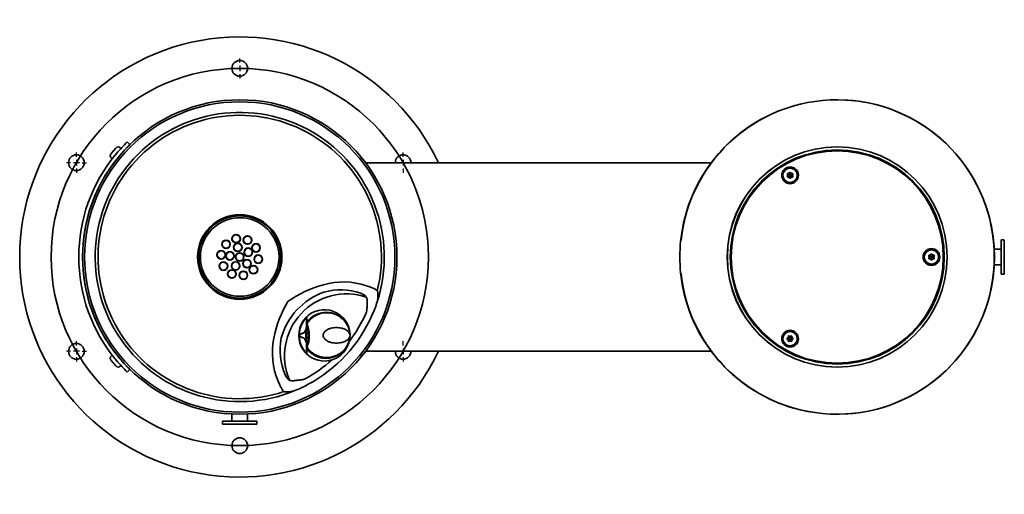
# Model space of a CAD drawing. Units: inches. Extents: x -16.4 to 14.9, y -7.5 to 7.5.
import ezdxf
from ezdxf.lldxf.tags import DXFTag

# ---------------------------------------------------------------- set-up
doc = ezdxf.new("R2010")
doc.units = ezdxf.units.IN
doc.header["$MEASUREMENT"] = 0
for name, color, linetype in [('1000003660.C', 7, 'Continuous'), ('1000003662.D', 7, 'Continuous'), ('1000003663.C', 7, 'Continuous'), ('1000003664.C', 7, 'Continuous'), ('1000003668.C', 7, 'Continuous'), ('1000003811.A', 7, 'Continuous'), ('28208C.A', 7, 'Continuous'), ('45403C.A', 7, 'Continuous'), ('45464C', 7, 'Continuous'), ('45866C.A', 7, 'Continuous'), ('75535C.L', 7, 'Continuous'), ('75724C.C', 7, 'Continuous'), ('Default', 7, 'Continuous')]:
    doc.layers.add(name, color=color, linetype=linetype)
tags = doc.linetypes.add('CENTER2', pattern=[1.125, 0.75, -0.125, 0.125, -0.125]).pattern_tags.tags
tags[10:11] = [DXFTag(74, 4), DXFTag(75, 0), DXFTag(340, '0'), DXFTag(46, 0.0), DXFTag(50, 0.0), DXFTag(44, 0.0), DXFTag(45, 0.0)]
tags[8:9] = [DXFTag(74, 4), DXFTag(75, 0), DXFTag(340, '0'), DXFTag(46, 0.0), DXFTag(50, 0.0), DXFTag(44, 0.0), DXFTag(45, 0.0)]
tags[6:7] = [DXFTag(74, 4), DXFTag(75, 0), DXFTag(340, '0'), DXFTag(46, 0.0), DXFTag(50, 0.0), DXFTag(44, 0.0), DXFTag(45, 0.0)]
tags[4:5] = [DXFTag(74, 4), DXFTag(75, 0), DXFTag(340, '0'), DXFTag(46, 0.0), DXFTag(50, 0.0), DXFTag(44, 0.0), DXFTag(45, 0.0)]

# ---------------------------------------------------------------- blocks, each defined once
blk = doc.blocks.new('SEANNOT_GROUP')
at = {"layer": 'Default', "color": 7, "linetype": 'CENTER2', "lineweight": 25}
for p, q in [((-9.439, 6.188), (-9.439, 6.319)), ((-9.626, 6), (-9.758, 6)), ((-9.345, 6), (-9.532, 6)), ((-9.439, 6.094), (-9.439, 5.906)), ((-9.251, 6), (-9.12, 6)), ((-9.439, 5.812), (-9.439, 5.681))]:
    blk.add_line(p, q, dxfattribs=at)
blk = doc.blocks.new('SEANNOT_GROUP1')
at = {"layer": 'Default', "color": 7, "linetype": 'CENTER2', "lineweight": 25}
for p, q in [((-4.243, 3.188), (-4.243, 3.319)), ((-4.43, 3), (-4.561, 3)), ((-4.149, 3), (-4.336, 3)), ((-4.243, 3.094), (-4.243, 2.906)), ((-4.055, 3), (-3.924, 3)), ((-4.243, 2.812), (-4.243, 2.681))]:
    blk.add_line(p, q, dxfattribs=at)
blk = doc.blocks.new('SEANNOT_GROUP2')
at = {"layer": 'Default', "color": 7, "linetype": 'CENTER2', "lineweight": 25}
for p, q in [((-14.635, 3.188), (-14.635, 3.319)), ((-14.822, 3), (-14.954, 3)), ((-14.541, 3), (-14.729, 3)), ((-14.635, 3.094), (-14.635, 2.906)), ((-14.447, 3), (-14.316, 3)), ((-14.635, 2.812), (-14.635, 2.681))]:
    blk.add_line(p, q, dxfattribs=at)
blk = doc.blocks.new('SEANNOT_GROUP3')
at = {"layer": 'Default', "color": 7, "linetype": 'CENTER2', "lineweight": 25}
for p, q in [((-14.635, -2.812), (-14.635, -2.681)), ((-14.822, -3), (-14.954, -3)), ((-14.541, -3), (-14.729, -3)), ((-14.635, -2.906), (-14.635, -3.094)), ((-14.447, -3), (-14.316, -3)), ((-14.635, -3.188), (-14.635, -3.319))]:
    blk.add_line(p, q, dxfattribs=at)
blk = doc.blocks.new('SEANNOT_GROUP4')
at = {"layer": 'Default', "color": 7, "linetype": 'CENTER2', "lineweight": 25}
for p, q in [((-4.243, -2.812), (-4.243, -2.681)), ((-4.43, -3), (-4.561, -3)), ((-4.149, -3), (-4.336, -3)), ((-4.243, -2.906), (-4.243, -3.094)), ((-4.055, -3), (-3.924, -3)), ((-4.243, -3.188), (-4.243, -3.319))]:
    blk.add_line(p, q, dxfattribs=at)
blk = doc.blocks.new('SE1')
at = {"layer": '45866C.A', "color": 7, "lineweight": 35}
for start, end in [(46.2487, 144.2105), (40.7703, 41.6001)]:
    blk.add_arc((-6.691, -2.522), 0.761, start, end, dxfattribs=at)
at = {"layer": '45866C.A', "color": 7, "linetype": 'Continuous', "lineweight": 35}
blk.add_arc((-6.691, -2.522), 0.761, 2.4245, 40.7703, dxfattribs=at)
blk = doc.blocks.new('SE2')
at = {"layer": '45866C.A', "color": 7, "linetype": 'Continuous', "lineweight": 35}
blk.add_open_spline([(-7.316, -3.076), (-7.317, -3.075), (-7.319, -3.073), (-7.323, -3.07), (-7.325, -3.067), (-7.335, -3.058), (-7.342, -3.05), (-7.349, -3.042)], degree=3, knots=[0.5691695, 0.5691695, 0.5691695, 0.5691695, 0.625, 0.625, 0.75, 0.75, 1, 1, 1, 1], dxfattribs=at)
at = {"layer": '45866C.A', "color": 7, "lineweight": 35}
blk.add_open_spline([(-7.301, -3.087), (-7.3, -3.088), (-7.301, -3.088), (-7.304, -3.086), (-7.305, -3.085), (-7.308, -3.083), (-7.31, -3.081), (-7.314, -3.078), (-7.315, -3.077), (-7.316, -3.076)], degree=3, knots=[0, 0, 0, 0, 0.25, 0.25, 0.375, 0.375, 0.5, 0.5, 0.5691695, 0.5691695, 0.5691695, 0.5691695], dxfattribs=at)
blk = doc.blocks.new('SE3')
at = {"layer": '45866C.A', "color": 7, "lineweight": 35}
blk.add_open_spline([(-7.311, -2.925), (-7.311, -2.918), (-7.311, -2.911), (-7.311, -2.903)], degree=3, dxfattribs=at)
at = {"layer": '45866C.A', "color": 7, "linetype": 'Continuous', "lineweight": 35}
blk.add_open_spline([(-7.309, -3.045), (-7.309, -3.038), (-7.309, -3.029), (-7.309, -3.004), (-7.31, -2.988), (-7.31, -2.956), (-7.31, -2.941), (-7.311, -2.925)], degree=3, knots=[0.30514, 0.30514, 0.30514, 0.30514, 0.5, 0.5, 0.75, 0.75, 0.9239798, 0.9239798, 0.9239798, 0.9239798], dxfattribs=at)
at = {"layer": '45866C.A', "color": 7, "lineweight": 35}
blk.add_open_spline([(-7.309, -3.065), (-7.309, -3.064), (-7.309, -3.063), (-7.309, -3.059), (-7.309, -3.055), (-7.309, -3.049), (-7.309, -3.047), (-7.309, -3.045)], degree=3, knots=[0.060995, 0.060995, 0.060995, 0.060995, 0.125, 0.125, 0.25, 0.25, 0.30514, 0.30514, 0.30514, 0.30514], dxfattribs=at)
at = {"layer": '45866C.A', "color": 7, "linetype": 'Continuous', "lineweight": 35}
blk.add_open_spline([(-7.309, -3.068), (-7.309, -3.067), (-7.309, -3.066), (-7.309, -3.065)], degree=3, dxfattribs=at)
blk = doc.blocks.new('SE4')
at = {"layer": '45866C.A', "color": 7, "linetype": 'Continuous', "lineweight": 35}
blk.add_open_spline([(-7.314, -2.065), (-7.314, -2.049), (-7.314, -2.034), (-7.313, -2.002), (-7.313, -1.985), (-7.313, -1.961), (-7.313, -1.952), (-7.313, -1.945)], degree=3, knots=[0.076161, 0.076161, 0.076161, 0.076161, 0.25, 0.25, 0.5, 0.5, 0.6948715, 0.6948715, 0.6948715, 0.6948715], dxfattribs=at)
at = {"layer": '45866C.A', "color": 7, "lineweight": 35}
blk.add_open_spline([(-7.313, -2.087), (-7.314, -2.079), (-7.314, -2.072), (-7.314, -2.065)], degree=3, dxfattribs=at)
at = {"layer": '45866C.A', "color": 7, "linetype": 'Continuous', "lineweight": 35}
blk.add_open_spline([(-7.313, -1.924), (-7.313, -1.923), (-7.313, -1.922), (-7.313, -1.921)], degree=3, dxfattribs=at)
at = {"layer": '45866C.A', "color": 7, "lineweight": 35}
blk.add_open_spline([(-7.313, -1.945), (-7.313, -1.942), (-7.313, -1.94), (-7.313, -1.935), (-7.313, -1.931), (-7.313, -1.927), (-7.313, -1.926), (-7.313, -1.924)], degree=3, knots=[0.6948715, 0.6948715, 0.6948715, 0.6948715, 0.75, 0.75, 0.875, 0.875, 0.938974, 0.938974, 0.938974, 0.938974], dxfattribs=at)
blk = doc.blocks.new('SE5')
at = {"layer": '45866C.A', "color": 7, "linetype": 'Continuous', "lineweight": 35}
blk.add_ellipse((-7.286, -2.897), major_axis=(0.0249, 0.0022), ratio=0.884361, start_param=3.045119, end_param=3.140738, dxfattribs=at)
at = {"layer": '45866C.A', "color": 7, "lineweight": 35}
blk.add_ellipse((-7.286, -2.897), major_axis=(0.0249, 0.0022), ratio=0.884361, start_param=3.140738, end_param=3.17741, dxfattribs=at)
blk = doc.blocks.new('SE6')
at = {"layer": '45866C.A', "color": 7, "lineweight": 35}
blk.add_ellipse((-7.29, -2.124), major_axis=(0.0219, 0.012), ratio=0.913237, start_param=2.000043, end_param=3.141593, dxfattribs=at)
at = {"layer": '45866C.A', "color": 7, "linetype": 'Continuous', "lineweight": 35}
blk.add_ellipse((-7.29, -2.124), major_axis=(0.0219, 0.012), ratio=0.913237, start_param=3.141593, end_param=3.188431, dxfattribs=at)
blk = doc.blocks.new('SE7')
at = {"layer": '45866C.A', "color": 7, "linetype": 'Continuous', "lineweight": 35}
for p, q in [((-7.313, -1.926), (-7.313, -1.99)), ((-7.313, -2.134), (-7.313, -2.158))]:
    blk.add_line(p, q, dxfattribs=at)
blk = doc.blocks.new('SE8')
at = {"layer": '45866C.A', "color": 7, "linetype": 'Continuous', "lineweight": 35}
for p, q in [((-7.314, -2.066), (-7.314, -2.089)), ((-7.314, -2.09), (-7.314, -2.102))]:
    blk.add_line(p, q, dxfattribs=at)
blk = doc.blocks.new('SE')
at = {"layer": '45866C.A', "color": 7, "linetype": 'Continuous', "lineweight": 35}
for p, q in [((-7.315, -2.124), (-7.314, -2.093)), ((-7.313, -2.087), (-7.313, -2.087)), ((-7.313, -2.189), (-7.313, -2.197)), ((-5.93, -2.491), (-5.93, -2.49)), ((-5.93, -2.49), (-5.93, -2.49)), ((-7.31, -2.794), (-7.31, -2.801)), ((-7.311, -2.897), (-7.312, -2.866)), ((-7.311, -2.903), (-7.311, -2.898)), ((-7.31, -2.831), (-7.31, -2.856))]:
    blk.add_line(p, q, dxfattribs=at)
at = {"layer": '45866C.A', "color": 7, "lineweight": 35}
for p, q in [((-7.308, -2.078), (-7.309, -2.111)), ((-7.308, -2.072), (-7.308, -2.077)), ((-7.308, -2.077), (-7.308, -2.078)), ((-7.538, -2.501), (-7.538, -2.491)), ((-7.537, -2.491), (-7.537, -2.501)), ((-7.226, -2.489), (-7.226, -2.5)), ((-7.306, -2.879), (-7.305, -2.911)), ((-7.305, -2.911), (-7.305, -2.913)), ((-7.305, -2.913), (-7.305, -2.918))]:
    blk.add_line(p, q, dxfattribs=at)
at = {"layer": '45866C.A', "color": 7, "linetype": 'Continuous', "lineweight": 35}
for centre, radius, start, end in [((-6.746, -2.493), 0.816, 0.2079, 138.0654), ((-6.673, -2.522), 0.749, 41.2011, 147.4118), ((-6.746, -2.493), 0.816, 145.8837, 214.5321), ((-6.746, -2.493), 0.816, 138.0654, 145.8837), ((-7.29, -2.124), 0.025, 180.2079, 208.7157), ((-7.354, -2.087), 0.0407, 355.576, 359.5378), ((-7.331, -2.089), 0.0172, 353.5808, 357.3363), ((-7.288, -1.921), 0.0248, 133.2497, 180.2708), ((-4.359, -2.148), 2.954, 179.6908, 180.7629), ((-8.081, -2.482), 0.844, 359.4914, 24.1298), ((-7.071, -2.494), 0.269, 179.1681, 181.2477), ((-8.092, -2.511), 0.855, 336.3437, 0.7264), ((-6.575, -2.492), 0.662, 179.6638, 180.89), ((-6.746, -2.493), 0.816, 224.5545, 350.8854), ((-5.159, -2.827), 2.151, 179.3459, 180.7861), ((-6.746, -2.493), 0.816, 214.5321, 222.3504), ((-7.287, -2.866), 0.025, 151.7001, 180.2079), ((-7.337, -2.901), 0.0267, 2.947, 6.1994), ((-7.284, -3.068), 0.0248, 180.145, 227.1661)]:
    blk.add_arc(centre, radius, start, end, dxfattribs=at)
at = {"layer": '45866C.A', "color": 7, "lineweight": 35}
for centre, radius, start, end in [((-6.757, -2.493), 0.791, 145.8837, 214.5321), ((-6.736, -2.448), 0.785, 141.9356, 149.4478), ((-8.103, -2.483), 0.877, 359.6077, 25.1386), ((-6.709, -2.203), 0.584, 177.4957, 180.2409), ((-8.123, -2.508), 0.898, 335.5772, 0.5187), ((-6.691, -2.463), 0.761, 216.2145, 357.9821), ((-6.769, -2.786), 0.522, 179.7166, 182.415), ((-6.735, -2.537), 0.785, 210.9682, 218.48)]:
    blk.add_arc(centre, radius, start, end, dxfattribs=at)
for centre, major_axis, ratio, start_param, end_param in [((-7.29, -2.124), (-0.025, -0.0003), 0.823957, 5.570614, 6.271008), ((-7.289, -2.091), (0.0249, -0.0016), 0.894255, 2.517334, 3.142518), ((-7.287, -2.866), (-0.025, 0.0002), 0.823957, 0.012177, 0.712571), ((-7.286, -2.898), (0.0249, 0.0018), 0.894255, 3.138552, 3.765852), ((-7.287, -2.866), (0.022, -0.0119), 0.913237, 3.136556, 3.257843)]:
    blk.add_ellipse(centre, major_axis=major_axis, ratio=ratio, start_param=start_param, end_param=end_param, dxfattribs=at)
at = {"layer": '45866C.A', "color": 7, "linetype": 'Continuous', "lineweight": 35}
blk.add_ellipse((-7.289, -2.093), major_axis=(0.0249, -0.002), ratio=0.884361, start_param=3.143749, end_param=3.238066, dxfattribs=at)
at = {"layer": '45866C.A', "color": 7, "lineweight": 35}
for points, knots in [([(-7.353, -1.948), (-7.346, -1.94), (-7.339, -1.932), (-7.327, -1.92), (-7.321, -1.915), (-7.314, -1.909), (-7.313, -1.907), (-7.309, -1.904), (-7.308, -1.903), (-7.305, -1.901), (-7.304, -1.901), (-7.305, -1.903)], [0, 0, 0, 0, 0.25, 0.25, 0.5, 0.5, 0.625, 0.625, 0.75, 0.75, 1, 1, 1, 1]), ([(-7.315, -1.921), (-7.316, -1.922), (-7.317, -1.923), (-7.319, -1.925), (-7.321, -1.927), (-7.325, -1.931), (-7.327, -1.933), (-7.331, -1.938), (-7.334, -1.941), (-7.342, -1.95), (-7.347, -1.957), (-7.353, -1.964)], [0.2800402, 0.2800402, 0.2800402, 0.2800402, 0.375, 0.375, 0.5, 0.5, 0.625, 0.625, 0.75, 0.75, 1, 1, 1, 1]), ([(-7.305, -1.903), (-7.306, -1.905), (-7.306, -1.908), (-7.305, -1.913), (-7.305, -1.917), (-7.305, -1.929), (-7.305, -1.941), (-7.306, -1.968), (-7.307, -1.985), (-7.307, -2.024), (-7.308, -2.046), (-7.308, -2.072)], [0, 0, 0, 0, 0.125, 0.125, 0.25, 0.25, 0.5, 0.5, 0.75, 0.75, 1, 1, 1, 1]), ([(-7.537, -2.491), (-7.538, -2.487), (-7.537, -2.484), (-7.534, -2.477), (-7.532, -2.474), (-7.526, -2.467), (-7.521, -2.462), (-7.51, -2.455), (-7.505, -2.451), (-7.493, -2.445), (-7.488, -2.443), (-7.47, -2.435), (-7.458, -2.43), (-7.434, -2.421), (-7.422, -2.418), (-7.41, -2.414)], [0, 0, 0, 0, 0.0625, 0.0625, 0.125, 0.125, 0.25, 0.25, 0.375, 0.375, 0.5, 0.5, 0.75, 0.75, 1, 1, 1, 1]), ([(-7.409, -2.576), (-7.422, -2.573), (-7.434, -2.569), (-7.458, -2.561), (-7.47, -2.556), (-7.487, -2.548), (-7.493, -2.546), (-7.505, -2.539), (-7.51, -2.536), (-7.521, -2.529), (-7.526, -2.524), (-7.532, -2.517), (-7.534, -2.514), (-7.537, -2.508), (-7.538, -2.504), (-7.537, -2.501)], [0, 0, 0, 0, 0.25, 0.25, 0.5, 0.5, 0.625, 0.625, 0.75, 0.75, 0.875, 0.875, 0.9375, 0.9375, 1, 1, 1, 1]), ([(-7.409, -2.419), (-7.421, -2.422), (-7.433, -2.426), (-7.457, -2.434), (-7.468, -2.438), (-7.492, -2.448), (-7.503, -2.453), (-7.519, -2.464), (-7.524, -2.468), (-7.531, -2.475), (-7.533, -2.478), (-7.536, -2.484), (-7.537, -2.487), (-7.537, -2.491)], [0, 0, 0, 0, 0.25, 0.25, 0.5, 0.5, 0.75, 0.75, 0.875, 0.875, 0.9375, 0.9375, 1, 1, 1, 1]), ([(-7.537, -2.501), (-7.537, -2.504), (-7.536, -2.507), (-7.533, -2.513), (-7.531, -2.516), (-7.524, -2.523), (-7.519, -2.527), (-7.503, -2.538), (-7.491, -2.543), (-7.468, -2.553), (-7.456, -2.557), (-7.432, -2.565), (-7.42, -2.568), (-7.408, -2.572)], [0, 0, 0, 0, 0.0625, 0.0625, 0.125, 0.125, 0.25, 0.25, 0.5, 0.5, 0.75, 0.75, 1, 1, 1, 1]), ([(-7.41, -2.414), (-7.404, -2.412), (-7.399, -2.408), (-7.391, -2.4), (-7.387, -2.396), (-7.376, -2.382), (-7.37, -2.372), (-7.358, -2.352), (-7.353, -2.342), (-7.343, -2.321), (-7.339, -2.311), (-7.331, -2.291), (-7.328, -2.281), (-7.322, -2.261), (-7.319, -2.251), (-7.314, -2.225), (-7.312, -2.21), (-7.312, -2.196)], [0, 0, 0, 0, 0.0625, 0.0625, 0.125, 0.125, 0.25, 0.25, 0.375, 0.375, 0.5, 0.5, 0.625, 0.625, 0.75, 0.75, 0.9540674, 0.9540674, 0.9540674, 0.9540674]), ([(-7.293, -2.206), (-7.292, -2.222), (-7.295, -2.239), (-7.303, -2.267), (-7.306, -2.276), (-7.314, -2.295), (-7.318, -2.305), (-7.327, -2.324), (-7.332, -2.334), (-7.344, -2.353), (-7.35, -2.362), (-7.363, -2.381), (-7.371, -2.391), (-7.383, -2.403), (-7.388, -2.407), (-7.397, -2.414), (-7.403, -2.417), (-7.409, -2.419)], [0, 0, 0, 0, 0.25, 0.25, 0.375, 0.375, 0.5, 0.5, 0.625, 0.625, 0.75, 0.75, 0.875, 0.875, 0.9375, 0.9375, 1, 1, 1, 1]), ([(-7.31, -2.795), (-7.31, -2.78), (-7.312, -2.765), (-7.317, -2.739), (-7.32, -2.729), (-7.326, -2.709), (-7.33, -2.699), (-7.342, -2.669), (-7.351, -2.648), (-7.369, -2.618), (-7.375, -2.608), (-7.386, -2.594), (-7.39, -2.59), (-7.399, -2.582), (-7.404, -2.578), (-7.409, -2.576)], [0.0430977, 0.0430977, 0.0430977, 0.0430977, 0.25, 0.25, 0.375, 0.375, 0.5, 0.5, 0.75, 0.75, 0.875, 0.875, 0.9375, 0.9375, 1, 1, 1, 1]), ([(-7.408, -2.572), (-7.402, -2.573), (-7.397, -2.576), (-7.387, -2.583), (-7.383, -2.587), (-7.37, -2.599), (-7.363, -2.609), (-7.349, -2.627), (-7.343, -2.637), (-7.331, -2.656), (-7.326, -2.666), (-7.312, -2.694), (-7.304, -2.713), (-7.296, -2.741), (-7.294, -2.75), (-7.291, -2.767), (-7.291, -2.776), (-7.291, -2.784)], [0, 0, 0, 0, 0.0625, 0.0625, 0.125, 0.125, 0.25, 0.25, 0.375, 0.375, 0.5, 0.5, 0.75, 0.75, 0.875, 0.875, 1, 1, 1, 1]), ([(-7.35, -3.026), (-7.343, -3.033), (-7.338, -3.04), (-7.327, -3.052), (-7.322, -3.057), (-7.317, -3.063), (-7.315, -3.065), (-7.313, -3.067), (-7.312, -3.067), (-7.312, -3.068)], [0, 0, 0, 0, 0.25, 0.25, 0.5, 0.5, 0.625, 0.625, 0.6884431, 0.6884431, 0.6884431, 0.6884431]), ([(-7.305, -2.918), (-7.304, -2.943), (-7.304, -2.966), (-7.303, -3.004), (-7.302, -3.021), (-7.301, -3.049), (-7.301, -3.06), (-7.301, -3.073), (-7.301, -3.076), (-7.301, -3.082), (-7.301, -3.084), (-7.301, -3.087)], [0, 0, 0, 0, 0.25, 0.25, 0.5, 0.5, 0.75, 0.75, 0.875, 0.875, 1, 1, 1, 1])]:
    blk.add_open_spline(points, degree=3, knots=knots, dxfattribs=at)
at = {"layer": '45866C.A', "color": 7, "linetype": 'Continuous', "lineweight": 35}
for points, knots in [([(-7.261, -2.288), (-7.27, -2.297), (-7.279, -2.306), (-7.32, -2.36), (-7.339, -2.422), (-7.34, -2.49)], [0.6913402, 0.6913402, 0.6913402, 0.6913402, 0.75, 0.75, 1, 1, 1, 1]), ([(-7.34, -2.5), (-7.339, -2.567), (-7.318, -2.63), (-7.277, -2.684), (-7.268, -2.693), (-7.259, -2.701)], [0, 0, 0, 0, 0.25, 0.25, 0.3099153, 0.3099153, 0.3099153, 0.3099153]), ([(-7.32, -2.495), (-7.32, -2.521), (-7.312, -2.547), (-7.29, -2.581), (-7.277, -2.59), (-7.26, -2.587), (-7.255, -2.577), (-7.25, -2.545), (-7.249, -2.521), (-7.25, -2.469), (-7.25, -2.444), (-7.256, -2.412), (-7.261, -2.402), (-7.277, -2.4), (-7.29, -2.408), (-7.312, -2.443), (-7.32, -2.469), (-7.32, -2.495)], [0, 0, 0, 0, 0.125, 0.125, 0.25, 0.25, 0.375, 0.375, 0.5, 0.5, 0.625, 0.625, 0.75, 0.75, 0.875, 0.875, 1, 1, 1, 1]), ([(-5.93, -2.49), (-5.93, -2.445), (-5.952, -2.401), (-6.016, -2.342), (-6.043, -2.323), (-6.106, -2.291), (-6.143, -2.277), (-6.226, -2.255), (-6.274, -2.248), (-6.377, -2.243), (-6.433, -2.246), (-6.521, -2.263), (-6.551, -2.27), (-6.611, -2.292), (-6.641, -2.306), (-6.698, -2.341), (-6.725, -2.363), (-6.768, -2.42), (-6.783, -2.455), (-6.783, -2.529), (-6.769, -2.564), (-6.726, -2.621), (-6.698, -2.643), (-6.642, -2.678), (-6.612, -2.692), (-6.552, -2.713), (-6.522, -2.721), (-6.434, -2.737), (-6.378, -2.74), (-6.275, -2.735), (-6.228, -2.727), (-6.143, -2.705), (-6.106, -2.691), (-6.043, -2.658), (-6.016, -2.639), (-5.952, -2.58), (-5.93, -2.535), (-5.93, -2.49)], [0, 0, 0, 0, 0.125, 0.125, 0.1875, 0.1875, 0.25, 0.25, 0.3125, 0.3125, 0.375, 0.375, 0.40625, 0.40625, 0.4375, 0.4375, 0.46875, 0.46875, 0.5, 0.5, 0.53125, 0.53125, 0.5625, 0.5625, 0.59375, 0.59375, 0.625, 0.625, 0.6875, 0.6875, 0.75, 0.75, 0.8125, 0.8125, 0.875, 0.875, 1, 1, 1, 1]), ([(-5.931, -2.51), (-5.932, -2.539), (-5.936, -2.598), (-5.961, -2.698), (-6.001, -2.793), (-6.054, -2.879), (-6.115, -2.955), (-6.192, -3.027), (-6.288, -3.094), (-6.405, -3.151), (-6.52, -3.184), (-6.623, -3.197), (-6.708, -3.199), (-6.798, -3.19), (-6.892, -3.17), (-6.987, -3.135), (-7.081, -3.085), (-7.169, -3.019), (-7.245, -2.943), (-7.281, -2.891), (-7.299, -2.863)], [0.0125131, 0.0125131, 0.0125131, 0.0125131, 0.068898, 0.138227, 0.2093933, 0.2648335, 0.3219306, 0.3816051, 0.4452102, 0.5130222, 0.5868711, 0.626453, 0.6678028, 0.7114258, 0.7572802, 0.8049328, 0.8549113, 0.9061745, 0.9587445, 1, 1, 1, 1])]:
    blk.add_open_spline(points, degree=3, knots=knots, dxfattribs=at)
for name in ['SE1', 'SE6', 'SE4', 'SE8', 'SE7', 'SE2', 'SE5', 'SE3']:
    blk.add_blockref(name, (0, 0))
blk = doc.blocks.new('SE10')
at = {"layer": '28208C.A', "color": 7, "lineweight": 35}
for start, end in [(322.5057, 336.1163), (298.2995, 311.9101)]:
    blk.add_arc((-9.439, 0), 4.396, start, end, dxfattribs=at)
blk = doc.blocks.new('SE9')
at = {"layer": '28208C.A', "color": 7, "lineweight": 35}
for p, q in [((-5.061, -1.074), (-5.058, -1.082)), ((-5.413, -1.275), (-5.415, -1.269)), ((-7.864, -3.914), (-7.857, -3.916)), ((-8.023, -4.284), (-8.031, -4.282))]:
    blk.add_line(p, q, dxfattribs=at)
at = {"layer": '28208C.A', "color": 7, "linetype": 'Continuous', "lineweight": 35}
for radius in [4.935, 1.344, 1.325]:
    blk.add_circle((-9.439, 0), radius, dxfattribs=at)
at = {"layer": '28208C.A', "color": 7, "lineweight": 35}
blk.add_circle((-9.439, 0), 1.306, dxfattribs=at)
at = {"layer": '28208C.A', "color": 7, "linetype": 'Continuous', "lineweight": 35}
for start, end in [(341.9568, 292.459), (336.1163, 341.9568), (298.2995, 336.1163), (292.459, 298.2995)]:
    blk.add_arc((-9.439, 0), 4.599, start, end, dxfattribs=at)
at = {"layer": '28208C.A', "color": 7, "lineweight": 35}
for centre, radius, start, end in [((-9.439, 0), 4.507, 346.2116, 288.2042), ((-5.861, -4.306), 3.541, 105.0206, 125.3244), ((-6.138, -3.056), 2.263, 71.0688, 106.4542), ((-6.042, -3.144), 2.15, 109.5797, 164.8361), ((-6.042, -3.144), 1.972, 71.3842, 203.0316), ((-6.231, -2.936), 1.893, 70.2096, 106.3144), ((-4.87, -3.236), 3.541, 149.0914, 169.3952), ((-6.138, -3.056), 2.263, 167.9609, 203.3477), ((-6.265, -2.972), 1.893, 168.0918, 204.2158)]:
    blk.add_arc(centre, radius, start, end, dxfattribs=at)
for points, knots in [([(-5.404, -0.916), (-5.357, -0.929), (-5.315, -0.944), (-5.258, -0.965), (-5.239, -0.972), (-5.205, -0.987), (-5.189, -0.994), (-5.16, -1.008), (-5.146, -1.015), (-5.122, -1.028), (-5.111, -1.035), (-5.083, -1.053), (-5.069, -1.064), (-5.061, -1.074)], [0, 0, 0, 0, 0.25, 0.25, 0.375, 0.375, 0.5, 0.5, 0.625, 0.625, 0.75, 0.75, 1, 1, 1, 1]), ([(-5.415, -1.269), (-5.419, -1.261), (-5.425, -1.252), (-5.438, -1.238), (-5.443, -1.234), (-5.455, -1.224), (-5.461, -1.219), (-5.483, -1.204), (-5.5, -1.194), (-5.53, -1.179), (-5.541, -1.174), (-5.565, -1.164), (-5.577, -1.159), (-5.59, -1.154)], [0, 0, 0, 0, 0.25, 0.25, 0.375, 0.375, 0.5, 0.5, 0.75, 0.75, 0.875, 0.875, 1, 1, 1, 1]), ([(-5.058, -1.082), (-5.052, -1.095), (-5.048, -1.113), (-5.043, -1.145), (-5.042, -1.157), (-5.041, -1.183), (-5.041, -1.197), (-5.042, -1.241), (-5.044, -1.274), (-5.05, -1.327), (-5.052, -1.346), (-5.058, -1.385), (-5.062, -1.404), (-5.066, -1.425)], [0, 0, 0, 0, 0.25, 0.25, 0.375, 0.375, 0.5, 0.5, 0.75, 0.75, 0.875, 0.875, 1, 1, 1, 1]), ([(-5.419, -1.78), (-5.409, -1.756), (-5.402, -1.731), (-5.396, -1.693), (-5.394, -1.68), (-5.392, -1.655), (-5.392, -1.643), (-5.39, -1.605), (-5.39, -1.581), (-5.39, -1.534), (-5.389, -1.512), (-5.387, -1.49)], [0, 0, 0, 0, 0.25, 0.25, 0.375, 0.375, 0.5, 0.5, 0.75, 0.75, 1, 1, 1, 1]), ([(-5.387, -1.49), (-5.384, -1.464), (-5.383, -1.44), (-5.383, -1.407), (-5.384, -1.396), (-5.385, -1.376), (-5.386, -1.366), (-5.389, -1.339), (-5.393, -1.323), (-5.401, -1.295), (-5.407, -1.284), (-5.413, -1.275)], [0, 0, 0, 0, 0.25, 0.25, 0.375, 0.375, 0.5, 0.5, 0.75, 0.75, 1, 1, 1, 1]), ([(-7.991, -3.749), (-7.98, -3.774), (-7.969, -3.796), (-7.951, -3.825), (-7.945, -3.834), (-7.934, -3.85), (-7.928, -3.858), (-7.917, -3.872), (-7.912, -3.878), (-7.901, -3.889), (-7.896, -3.894), (-7.881, -3.906), (-7.872, -3.911), (-7.864, -3.914)], [0, 0, 0, 0, 0.25, 0.25, 0.375, 0.375, 0.5, 0.5, 0.625, 0.625, 0.75, 0.75, 1, 1, 1, 1]), ([(-8.031, -4.282), (-8.041, -4.275), (-8.053, -4.262), (-8.074, -4.235), (-8.081, -4.225), (-8.096, -4.202), (-8.104, -4.189), (-8.128, -4.147), (-8.145, -4.114), (-8.18, -4.039), (-8.198, -3.998), (-8.215, -3.953)], [0, 0, 0, 0, 0.25, 0.25, 0.375, 0.375, 0.5, 0.5, 0.75, 0.75, 1, 1, 1, 1]), ([(-7.857, -3.916), (-7.848, -3.921), (-7.837, -3.926), (-7.816, -3.93), (-7.808, -3.932), (-7.792, -3.934), (-7.783, -3.935), (-7.755, -3.936), (-7.735, -3.936), (-7.702, -3.933), (-7.69, -3.932), (-7.666, -3.929), (-7.654, -3.927), (-7.641, -3.925)], [0, 0, 0, 0, 0.25, 0.25, 0.375, 0.375, 0.5, 0.5, 0.75, 0.75, 0.875, 0.875, 1, 1, 1, 1]), ([(-7.641, -3.925), (-7.62, -3.921), (-7.597, -3.919), (-7.551, -3.915), (-7.527, -3.913), (-7.477, -3.907), (-7.452, -3.904), (-7.415, -3.894), (-7.403, -3.891), (-7.378, -3.882), (-7.366, -3.877), (-7.355, -3.87)], [0, 0, 0, 0, 0.25, 0.25, 0.5, 0.5, 0.75, 0.75, 0.875, 0.875, 1, 1, 1, 1]), ([(-7.682, -4.25), (-7.702, -4.256), (-7.721, -4.261), (-7.759, -4.27), (-7.777, -4.274), (-7.83, -4.284), (-7.862, -4.289), (-7.907, -4.293), (-7.921, -4.293), (-7.946, -4.294), (-7.958, -4.294), (-7.991, -4.292), (-8.009, -4.289), (-8.023, -4.284)], [0, 0, 0, 0, 0.125, 0.125, 0.25, 0.25, 0.5, 0.5, 0.625, 0.625, 0.75, 0.75, 1, 1, 1, 1])]:
    blk.add_open_spline(points, degree=3, knots=knots, dxfattribs=at)
blk.add_blockref('SE10', (0, 0))
blk = doc.blocks.new('SE11')
at = {"layer": '45464C', "color": 7, "linetype": 'Continuous', "lineweight": 35}
for centre, radius in [((-9.439, 0), 1.25), ((-9.554, 0.582), 0.135), ((-9.554, 0.582), 0.125), ((-9.19, 0.539), 0.135), ((-9.19, 0.539), 0.125), ((-9.874, 0.403), 0.135), ((-9.874, 0.403), 0.125), ((-9.499, 0.307), 0.135), ((-9.499, 0.307), 0.125), ((-8.921, 0.29), 0.135), ((-8.921, 0.29), 0.125), ((-10.028, 0.07), 0.135), ((-10.028, 0.07), 0.125), ((-9.749, 0.037), 0.135), ((-9.749, 0.037), 0.125), ((-9.439, 0), 0.135), ((-9.439, 0), 0.125), ((-9.166, 0.152), 0.135), ((-9.166, 0.152), 0.125), ((-8.849, -0.07), 0.135), ((-8.849, -0.07), 0.125), ((-9.957, -0.29), 0.135), ((-9.957, -0.29), 0.125), ((-9.57, -0.284), 0.135), ((-9.57, -0.284), 0.125), ((-9.209, -0.212), 0.135), ((-9.209, -0.212), 0.125), ((-9.003, -0.403), 0.135), ((-9.003, -0.403), 0.125), ((-9.688, -0.539), 0.135), ((-9.688, -0.539), 0.125), ((-9.323, -0.582), 0.135), ((-9.323, -0.582), 0.125)]:
    blk.add_circle(centre, radius, dxfattribs=at)
blk = doc.blocks.new('SE12')
at = {"layer": '1000003660.C', "color": 7, "linetype": 'Continuous', "lineweight": 35}
for p, q in [((-13.019, 3.66), (-12.935, 3.575)), ((-12.935, -3.575), (-13.019, -3.66))]:
    blk.add_line(p, q, dxfattribs=at)
at = {"layer": '1000003660.C', "color": 7, "lineweight": 35}
for p, q in [((-13.358, 3.291), (-13.359, 3.293)), ((-13.359, -3.293), (-13.357, -3.29))]:
    blk.add_line(p, q, dxfattribs=at)
at = {"layer": '1000003660.C', "color": 7, "linetype": 'Continuous', "lineweight": 35}
for radius, start, end in [(5.12, 134.3696, 139.9738), (5, 134.3696, 140.1083), (5.12, 139.9738, 220.0262), (5, 140.1083, 219.8917), (5.12, 220.0262, 225.6304), (5, 219.8917, 225.6304)]:
    blk.add_arc((-9.439, 0), radius, start, end, dxfattribs=at)
blk = doc.blocks.new('SE14')
at = {"layer": '75535C.L', "color": 7, "linetype": 'Continuous', "lineweight": 35}
for p, q in [((-13.215, 3.458), (-13.226, 3.445)), ((-13.412, 3.229), (-13.5, 3.126))]:
    blk.add_line(p, q, dxfattribs=at)
blk = doc.blocks.new('SE15')
at = {"layer": '75535C.L', "color": 7, "linetype": 'Continuous', "lineweight": 35}
for p, q in [((-13.439, 3.197), (-13.438, 3.196)), ((-13.348, 3.118), (-13.347, 3.118))]:
    blk.add_line(p, q, dxfattribs=at)
blk = doc.blocks.new('SE13')
at = {"layer": '75535C.L', "color": 7, "linetype": 'Continuous', "lineweight": 35}
for p, q in [((-13.379, 3.467), (-13.534, 3.287)), ((-13.215, 3.458), (-13.238, 3.477)), ((-13.523, 3.146), (-13.5, 3.126)), ((-13.187, 3.31), (-13.187, 3.31))]:
    blk.add_line(p, q, dxfattribs=at)
for centre, start, end in [((-13.303, 3.401), 49.293, 139.293), ((-13.458, 3.222), 139.293, 229.293)]:
    blk.add_arc(centre, 0.1, start, end, dxfattribs=at)
for name in ['SE14', 'SE15']:
    blk.add_blockref(name, (0, 0))
blk = doc.blocks.new('SE17')
at = {"layer": '75535C.L', "color": 7, "linetype": 'Continuous', "lineweight": 35}
for p, q in [((-13.5, -3.126), (-13.412, -3.229)), ((-13.226, -3.445), (-13.215, -3.458))]:
    blk.add_line(p, q, dxfattribs=at)
blk = doc.blocks.new('SE18')
at = {"layer": '75535C.L', "color": 7, "linetype": 'Continuous', "lineweight": 35}
for p, q in [((-13.347, -3.118), (-13.348, -3.118)), ((-13.438, -3.196), (-13.439, -3.197))]:
    blk.add_line(p, q, dxfattribs=at)
blk = doc.blocks.new('SE16')
at = {"layer": '75535C.L', "color": 7, "linetype": 'Continuous', "lineweight": 35}
for p, q in [((-13.5, -3.126), (-13.523, -3.146)), ((-13.534, -3.287), (-13.379, -3.467)), ((-13.187, -3.31), (-13.187, -3.31)), ((-13.238, -3.477), (-13.215, -3.458))]:
    blk.add_line(p, q, dxfattribs=at)
for centre, start, end in [((-13.458, -3.222), 130.707, 220.707), ((-13.303, -3.401), 220.707, 310.707)]:
    blk.add_arc(centre, 0.1, start, end, dxfattribs=at)
for name in ['SE17', 'SE18']:
    blk.add_blockref(name, (0, 0))
blk = doc.blocks.new('SE19')
at = {"layer": '75535C.L', "color": 7, "linetype": 'Continuous', "lineweight": 35}
for p, q in [((-13.499, -3.122), (-13.5, -3.123)), ((-13.473, -3.152), (-13.499, -3.122))]:
    blk.add_line(p, q, dxfattribs=at)
blk = doc.blocks.new('SE20')
at = {"layer": '75535C.L', "color": 7, "linetype": 'Continuous', "lineweight": 35}
for p, q in [((-13.435, 3.402), (-13.383, 3.464)), ((-13.523, 3.142), (-13.5, 3.123)), ((-13.5, 3.123), (-13.445, 3.188)), ((-13.349, 3.117), (-13.348, 3.117))]:
    blk.add_line(p, q, dxfattribs=at)
at = {"layer": '75535C.L', "color": 7, "lineweight": 35}
blk.add_line((-13.523, 3.142), (-13.521, 3.144), dxfattribs=at)
at = {"layer": '75535C.L', "color": 7, "linetype": 'Continuous', "lineweight": 35}
for centre, start, end in [((-13.306, 3.4), 123.1306, 139.893), ((-13.459, 3.218), 165.6957, 229.893)]:
    blk.add_arc(centre, 0.1, start, end, dxfattribs=at)
blk = doc.blocks.new('SE21')
at = {"layer": '75535C.L', "color": 7, "linetype": 'Continuous', "lineweight": 35}
for p, q in [((-13.5, -3.123), (-13.523, -3.142)), ((-13.446, -3.187), (-13.5, -3.123)), ((-13.348, -3.117), (-13.349, -3.117)), ((-13.383, -3.464), (-13.433, -3.404))]:
    blk.add_line(p, q, dxfattribs=at)
blk.add_arc((-13.306, -3.4), 0.1, 220.107, 236.2602, dxfattribs=at)
blk = doc.blocks.new('SE22')
at = {"layer": '1000003811.A', "color": 7, "linetype": 'Continuous', "lineweight": 35}
for p, q in [((-5.439, 3), (5.561, 3)), ((5.561, -3), (-5.439, -3))]:
    blk.add_line(p, q, dxfattribs=at)
for centre, radius in [((-9.439, 6), 0.25), ((-9.439, 0), 5), ((-14.635, 3), 0.25), ((-14.635, -3), 0.25), ((-9.439, -6), 0.25)]:
    blk.add_circle(centre, radius, dxfattribs=at)
for centre, radius, start, end in [((-9.439, 0), 7, 25.3769, 334.6231), ((-4.243, 3), 0.25, 0, 180), ((-4.243, -3), 0.25, 180, 0)]:
    blk.add_arc(centre, radius, start, end, dxfattribs=at)
blk = doc.blocks.new('SE24')
at = {"layer": '1000003663.C', "color": 7, "linetype": 'Continuous', "lineweight": 35}
for start, end in [(103.3415, 174.2608), (185.7392, 261.9572), (268.3658, 270.8359)]:
    blk.add_arc((9.561, 0), 5, start, end, dxfattribs=at)
blk = doc.blocks.new('SE23')
at = {"layer": '1000003663.C', "color": 7, "linetype": 'Continuous', "lineweight": 35}
blk.add_arc((9.561, 0), 5, 174.2608, 185.7392, dxfattribs=at)
blk.add_blockref('SE24', (0, 0))
blk = doc.blocks.new('SE25')
at = {"layer": '1000003668.C', "color": 7, "linetype": 'Continuous', "lineweight": 35}
for p, q in [((5.889, 3.394), (5.875, 3.385)), ((5.875, 3.385), (5.877, 3.381))]:
    blk.add_line(p, q, dxfattribs=at)
blk = doc.blocks.new('SE26')
at = {"layer": '1000003668.C', "color": 7, "linetype": 'Continuous', "lineweight": 35}
for p, q in [((5.204, -2.452), (5.204, -2.452)), ((5.204, -2.452), (5.266, -2.561)), ((5.266, -2.561), (5.267, -2.56))]:
    blk.add_line(p, q, dxfattribs=at)
blk = doc.blocks.new('SE27')
at = {"layer": '1000003664.C', "color": 7, "linetype": 'Continuous', "lineweight": 35}
for p, q in [((9.572, 5), (9.567, 5)), ((9.567, -5), (9.572, -5))]:
    blk.add_line(p, q, dxfattribs=at)
for centre, major_axis, start_param, end_param in [((9.567, 0), (0, -5), -1.464597, 4.606189), ((9.572, 0), (0, -5), 0, 3.141593), ((9.572, 0), (0, -3.5), 3.141593, 6.283185)]:
    blk.add_ellipse(centre, major_axis=major_axis, ratio=0.999391, start_param=start_param, end_param=end_param, dxfattribs=at)
blk.add_ellipse((9.567, 0), major_axis=(0, -3.5), ratio=0.999391, dxfattribs=at)
blk = doc.blocks.new('SE28')
at = {"layer": '1000003662.D', "color": 7, "linetype": 'Continuous', "lineweight": 35}
for p, q in [((9.571, 3.406), (9.568, 3.406)), ((9.568, -3.406), (9.571, -3.406))]:
    blk.add_line(p, q, dxfattribs=at)
for centre, major_axis in [((9.568, 0), (0, 3.406)), ((9.567, 0), (0, 3.376)), ((8.068, 2.598), (0, 0.266)), ((12.566, 0), (0, 0.266)), ((8.068, -2.598), (0, 0.266))]:
    blk.add_ellipse(centre, major_axis=major_axis, ratio=0.999391, dxfattribs=at)
blk.add_ellipse((9.571, 0), major_axis=(0, 3.406), ratio=0.999391, start_param=3.141593, end_param=6.283185, dxfattribs=at)
blk = doc.blocks.new('SE29')
at = {"layer": '75724C.C', "color": 7, "lineweight": 35}
for p, q in [((12.483, 0.041), (12.479, 0.04)), ((12.487, 0.055), (12.49, 0.053)), ((12.488, 0.002), (12.492, 0.002)), ((12.528, 0.064), (12.525, 0.066)), ((12.528, 0.068), (12.532, 0.067)), ((12.561, 0.094), (12.557, 0.095)), ((12.574, 0.095), (12.575, 0.094)), ((12.604, 0.067), (12.603, 0.068)), ((12.606, 0.066), (12.608, 0.064)), ((12.643, 0.002), (12.643, 0.002)), ((12.645, 0.053), (12.644, 0.055)), ((12.652, 0.04), (12.652, 0.041)), ((12.479, -0.04), (12.483, -0.041)), ((12.49, -0.053), (12.487, -0.055)), ((12.492, -0.002), (12.488, -0.002)), ((12.525, -0.066), (12.528, -0.064)), ((12.532, -0.067), (12.528, -0.068)), ((12.557, -0.095), (12.561, -0.094)), ((12.575, -0.094), (12.574, -0.095)), ((12.603, -0.068), (12.604, -0.067)), ((12.608, -0.064), (12.606, -0.066)), ((12.643, -0.002), (12.643, -0.002)), ((12.644, -0.055), (12.645, -0.053)), ((12.652, -0.041), (12.652, -0.04))]:
    blk.add_line(p, q, dxfattribs=at)
at = {"layer": '75724C.C', "color": 7, "linetype": 'Continuous', "lineweight": 35}
for p, q in [((12.479, 0.04), (12.488, 0.002)), ((12.483, 0.041), (12.492, 0.002)), ((12.525, 0.066), (12.487, 0.055)), ((12.528, 0.064), (12.49, 0.053)), ((12.557, 0.095), (12.528, 0.068)), ((12.561, 0.094), (12.532, 0.067)), ((12.568, 0.033), (12.566, 0.033)), ((12.603, 0.068), (12.574, 0.095)), ((12.604, 0.067), (12.575, 0.094)), ((12.644, 0.055), (12.606, 0.066)), ((12.645, 0.053), (12.608, 0.064)), ((12.643, 0.002), (12.652, 0.041)), ((12.643, 0.002), (12.652, 0.04)), ((12.488, -0.002), (12.479, -0.04)), ((12.492, -0.002), (12.483, -0.041)), ((12.487, -0.055), (12.525, -0.066)), ((12.49, -0.053), (12.528, -0.064)), ((12.528, -0.068), (12.557, -0.095)), ((12.532, -0.067), (12.561, -0.094)), ((12.566, -0.033), (12.568, -0.033)), ((12.574, -0.095), (12.603, -0.068)), ((12.575, -0.094), (12.604, -0.067)), ((12.606, -0.066), (12.644, -0.055)), ((12.608, -0.064), (12.645, -0.053)), ((12.652, -0.04), (12.643, -0.002)), ((12.652, -0.041), (12.643, -0.002))]:
    blk.add_line(p, q, dxfattribs=at)
for centre, radius, start, end in [((12.48, 0), 0.00773, 346.9434, 13.0567), ((12.483, 0), 0.01, 346.9434, 13.0567), ((12.651, 0), 0.00773, 166.9434, 193.0567), ((12.653, 0), 0.01, 166.9434, 193.0567)]:
    blk.add_arc(centre, radius, start, end, dxfattribs=at)
for major_axis in [(0, 0.228), (0, 0.0326)]:
    blk.add_ellipse((12.566, 0), major_axis=major_axis, ratio=0.999391, dxfattribs=at)
for centre, major_axis, start_param, end_param in [((12.491, 0.043), (0, -0.0123), 3.437177, 4.940405), ((12.493, 0.043), (0, 0.01), 0.295584, 1.798812), ((12.523, 0.074), (0, -0.00773), 0.295584, 0.751615), ((12.525, 0.074), (0, -0.01), 0.295584, 0.751615), ((12.566, 0.086), (0, -0.0123), 2.389979, 3.893207), ((12.568, 0.086), (0, -0.01), 2.389979, 3.893207), ((12.568, 0), (0, -0.0326), 0, 3.141593), ((12.608, 0.074), (0, -0.00773), 5.531572, 5.987602), ((12.61, 0.074), (0, -0.01), 5.531572, 5.987602), ((12.64, 0.043), (0, 0.0123), 4.484374, 5.987602), ((12.643, 0.043), (0, -0.01), 1.342782, 2.84601), ((12.491, -0.043), (0, -0.0123), 4.484374, 5.987602), ((12.493, -0.043), (0, 0.01), 1.342782, 2.84601), ((12.523, -0.074), (0, 0.00773), 5.531572, 5.987602), ((12.525, -0.074), (0, 0.01), 5.531572, 5.987602), ((12.566, -0.086), (0, 0.0123), 2.389979, 3.893207), ((12.568, -0.086), (0, 0.01), 2.389979, 3.893207), ((12.608, -0.074), (0, 0.00773), 0.295584, 0.751615), ((12.61, -0.074), (0, 0.01), 0.295584, 0.751615), ((12.64, -0.043), (0, 0.0123), 3.437177, 4.940405), ((12.643, -0.043), (0, -0.01), 0.295584, 1.798812)]:
    blk.add_ellipse(centre, major_axis=major_axis, ratio=0.999391, start_param=start_param, end_param=end_param, dxfattribs=at)
blk = doc.blocks.new('SE30')
at = {"layer": '75724C.C', "color": 7, "linetype": 'Continuous', "lineweight": 35}
for p, q in [((8, -2.561), (7.973, -2.59)), ((7.973, -2.606), (8, -2.635)), ((8.004, -2.562), (7.977, -2.591)), ((7.977, -2.605), (8.004, -2.634)), ((8.013, -2.52), (8.002, -2.558)), ((8.002, -2.638), (8.013, -2.676)), ((8.018, -2.52), (8.006, -2.558)), ((8.006, -2.638), (8.018, -2.676)), ((8.067, -2.52), (8.028, -2.511)), ((8.028, -2.685), (8.067, -2.676)), ((8.068, -2.523), (8.03, -2.514)), ((8.03, -2.683), (8.068, -2.674)), ((8.071, -2.565), (8.069, -2.565)), ((8.069, -2.631), (8.071, -2.631)), ((8.109, -2.511), (8.07, -2.52)), ((8.07, -2.676), (8.109, -2.685)), ((8.111, -2.514), (8.073, -2.523)), ((8.073, -2.674), (8.111, -2.683)), ((8.135, -2.558), (8.123, -2.52)), ((8.135, -2.558), (8.123, -2.52)), ((8.123, -2.676), (8.135, -2.638)), ((8.123, -2.676), (8.135, -2.638)), ((8.164, -2.59), (8.136, -2.561)), ((8.136, -2.635), (8.164, -2.606)), ((8.164, -2.591), (8.137, -2.562)), ((8.137, -2.634), (8.164, -2.605))]:
    blk.add_line(p, q, dxfattribs=at)
at = {"layer": '75724C.C', "color": 7, "lineweight": 35}
for p, q in [((7.973, -2.59), (7.977, -2.591)), ((7.977, -2.605), (7.973, -2.606)), ((8.004, -2.562), (8, -2.561)), ((8, -2.635), (8.004, -2.634)), ((8.002, -2.558), (8.006, -2.558)), ((8.006, -2.638), (8.002, -2.638)), ((8.018, -2.52), (8.013, -2.52)), ((8.013, -2.676), (8.018, -2.676)), ((8.028, -2.511), (8.03, -2.514)), ((8.03, -2.683), (8.028, -2.685)), ((8.068, -2.523), (8.067, -2.52)), ((8.067, -2.676), (8.068, -2.674)), ((8.07, -2.52), (8.073, -2.523)), ((8.073, -2.674), (8.07, -2.676)), ((8.111, -2.514), (8.109, -2.511)), ((8.109, -2.685), (8.111, -2.683)), ((8.123, -2.52), (8.123, -2.52)), ((8.123, -2.676), (8.123, -2.676)), ((8.135, -2.558), (8.135, -2.558)), ((8.135, -2.638), (8.135, -2.638)), ((8.136, -2.561), (8.137, -2.562)), ((8.137, -2.634), (8.136, -2.635)), ((8.164, -2.591), (8.164, -2.59)), ((8.164, -2.606), (8.164, -2.605))]:
    blk.add_line(p, q, dxfattribs=at)
at = {"layer": '75724C.C', "color": 7, "linetype": 'Continuous', "lineweight": 35}
for centre, radius, start, end in [((8.068, -2.513), 0.00772, 256.928, 283.072), ((8.068, -2.683), 0.00772, 76.928, 103.072), ((8.071, -2.513), 0.00999, 256.928, 283.072), ((8.071, -2.683), 0.00999, 76.928, 103.072)]:
    blk.add_arc(centre, radius, start, end, dxfattribs=at)
for major_axis in [(0, -0.228), (0, 0.0326)]:
    blk.add_ellipse((8.069, -2.598), major_axis=major_axis, ratio=0.999391, dxfattribs=at)
for centre, major_axis, start_param, end_param in [((7.982, -2.598), (0, -0.0123), 3.960775, 5.464003), ((7.984, -2.598), (0, 0.01), 0.819182, 2.32241), ((7.994, -2.555), (0, -0.00773), 0.819182, 1.275213), ((7.994, -2.641), (0, 0.00773), 5.007972, 5.464003), ((7.997, -2.555), (0, -0.01), 0.819182, 1.275213), ((7.997, -2.641), (0, 0.01), 5.007972, 5.464003), ((8.025, -2.523), (0, -0.0123), 2.913577, 4.416805), ((8.025, -2.673), (0, 0.0123), 1.86638, 3.369608), ((8.027, -2.523), (0, -0.01), 2.913577, 4.416805), ((8.027, -2.673), (0, 0.01), 1.86638, 3.369608), ((8.071, -2.598), (0, 0.0326), 3.141593, 6.283185), ((8.111, -2.523), (0, -0.0123), 1.86638, 3.369608), ((8.111, -2.673), (0, 0.0123), 2.913577, 4.416805), ((8.114, -2.523), (0, -0.01), 1.86638, 3.369608), ((8.114, -2.673), (0, 0.01), 2.913577, 4.416805), ((8.142, -2.555), (0, -0.00773), 5.007972, 5.464003), ((8.144, -2.555), (0, -0.01), 5.007972, 5.464003), ((8.144, -2.641), (0, 0.01), 0.819182, 1.275213), ((8.142, -2.641), (0, 0.00773), 0.819182, 1.275213), ((8.155, -2.598), (0, 0.0123), 3.960775, 5.464003), ((8.157, -2.598), (0, -0.01), 0.819182, 2.32241)]:
    blk.add_ellipse(centre, major_axis=major_axis, ratio=0.999391, start_param=start_param, end_param=end_param, dxfattribs=at)
blk = doc.blocks.new('SE31')
at = {"layer": '75724C.C', "color": 7, "lineweight": 35}
for p, q in [((7.986, 2.639), (7.982, 2.638)), ((7.982, 2.558), (7.986, 2.557)), ((7.99, 2.653), (7.993, 2.651)), ((7.993, 2.545), (7.99, 2.543)), ((7.991, 2.6), (7.995, 2.6)), ((7.995, 2.596), (7.991, 2.596)), ((8.031, 2.662), (8.028, 2.665)), ((8.028, 2.532), (8.031, 2.534)), ((8.031, 2.666), (8.035, 2.665)), ((8.035, 2.532), (8.031, 2.53)), ((8.064, 2.692), (8.06, 2.693)), ((8.077, 2.693), (8.077, 2.692)), ((8.106, 2.665), (8.106, 2.666)), ((8.106, 2.53), (8.106, 2.532)), ((8.109, 2.665), (8.11, 2.662)), ((8.11, 2.534), (8.109, 2.532)), ((8.146, 2.6), (8.146, 2.6)), ((8.146, 2.596), (8.146, 2.596)), ((8.148, 2.651), (8.147, 2.653)), ((8.147, 2.543), (8.148, 2.545)), ((8.155, 2.638), (8.155, 2.639)), ((8.155, 2.557), (8.155, 2.558)), ((8.06, 2.503), (8.064, 2.504)), ((8.077, 2.504), (8.077, 2.503))]:
    blk.add_line(p, q, dxfattribs=at)
at = {"layer": '75724C.C', "color": 7, "linetype": 'Continuous', "lineweight": 35}
for p, q in [((7.982, 2.638), (7.991, 2.6)), ((7.991, 2.596), (7.982, 2.558)), ((7.986, 2.639), (7.995, 2.6)), ((7.995, 2.596), (7.986, 2.557)), ((8.028, 2.665), (7.99, 2.653)), ((7.99, 2.543), (8.028, 2.532)), ((8.031, 2.662), (7.993, 2.651)), ((7.993, 2.545), (8.031, 2.534)), ((8.06, 2.693), (8.031, 2.666)), ((8.031, 2.53), (8.06, 2.503)), ((8.064, 2.692), (8.035, 2.665)), ((8.035, 2.532), (8.064, 2.504)), ((8.071, 2.631), (8.069, 2.631)), ((8.069, 2.565), (8.071, 2.565)), ((8.106, 2.666), (8.077, 2.693)), ((8.106, 2.665), (8.077, 2.692)), ((8.077, 2.504), (8.106, 2.532)), ((8.077, 2.503), (8.106, 2.53)), ((8.147, 2.653), (8.109, 2.665)), ((8.109, 2.532), (8.147, 2.543)), ((8.148, 2.651), (8.11, 2.662)), ((8.11, 2.534), (8.148, 2.545)), ((8.146, 2.6), (8.155, 2.639)), ((8.146, 2.6), (8.155, 2.638)), ((8.155, 2.558), (8.146, 2.596)), ((8.155, 2.557), (8.146, 2.596))]:
    blk.add_line(p, q, dxfattribs=at)
for centre, radius, start, end in [((7.983, 2.598), 0.00773, 346.9434, 13.0567), ((7.985, 2.598), 0.01, 346.9434, 13.0567), ((8.154, 2.598), 0.00773, 166.9434, 193.0567), ((8.156, 2.598), 0.01, 166.9434, 193.0567)]:
    blk.add_arc(centre, radius, start, end, dxfattribs=at)
for major_axis in [(0, -0.228), (0, 0.0326)]:
    blk.add_ellipse((8.069, 2.598), major_axis=major_axis, ratio=0.999391, dxfattribs=at)
for centre, major_axis, start_param, end_param in [((7.994, 2.641), (0, -0.0123), 3.437177, 4.940405), ((7.994, 2.555), (0, -0.0123), 4.484374, 5.987602), ((7.996, 2.641), (0, 0.01), 0.295584, 1.798812), ((7.996, 2.555), (0, 0.01), 1.342782, 2.84601), ((8.026, 2.672), (0, -0.00773), 0.295584, 0.751615), ((8.026, 2.524), (0, 0.00773), 5.531572, 5.987602), ((8.028, 2.672), (0, -0.01), 0.295584, 0.751615), ((8.028, 2.524), (0, 0.01), 5.531572, 5.987602), ((8.068, 2.684), (0, -0.0123), 2.389979, 3.893207), ((8.071, 2.684), (0, -0.01), 2.389979, 3.893207), ((8.071, 2.598), (0, 0.0326), 3.141593, 6.283185), ((8.111, 2.672), (0, -0.00773), 5.531572, 5.987602), ((8.113, 2.672), (0, -0.01), 5.531572, 5.987602), ((8.113, 2.524), (0, 0.01), 0.295584, 0.751615), ((8.111, 2.524), (0, 0.00773), 0.295584, 0.751615), ((8.143, 2.641), (0, 0.0123), 4.484374, 5.987602), ((8.143, 2.555), (0, 0.0123), 3.437177, 4.940405), ((8.145, 2.641), (0, -0.01), 1.342782, 2.84601), ((8.145, 2.555), (0, -0.01), 0.295584, 1.798812), ((8.068, 2.512), (0, 0.0123), 2.389979, 3.893207), ((8.071, 2.512), (0, 0.01), 2.389979, 3.893207)]:
    blk.add_ellipse(centre, major_axis=major_axis, ratio=0.999391, start_param=start_param, end_param=end_param, dxfattribs=at)
blk = doc.blocks.new('SE32')
at = {"layer": '45403C.A', "color": 7, "linetype": 'Continuous', "lineweight": 35}
for p, q in [((-9.689, -4.994), (-9.689, -5.227)), ((-9.189, -5.227), (-9.189, -4.994)), ((-9.984, -5.227), (-8.894, -5.227)), ((-9.984, -5.227), (-9.984, -5.307)), ((-9.969, -5.322), (-8.909, -5.322)), ((-8.894, -5.307), (-8.894, -5.227))]:
    blk.add_line(p, q, dxfattribs=at)
for centre, start, end in [((-9.969, -5.307), 180, 270), ((-8.909, -5.307), 270, 0)]:
    blk.add_arc(centre, 0.015, start, end, dxfattribs=at)
blk = doc.blocks.new('SE33')
at = {"layer": '45403C.A', "color": 7, "linetype": 'Continuous', "lineweight": 35}
for p, q in [((14.788, -0.545), (14.788, 0.545)), ((14.868, 0.545), (14.788, 0.545)), ((14.883, -0.53), (14.883, 0.53)), ((14.788, 0.25), (14.562, 0.25)), ((14.562, -0.25), (14.788, -0.25)), ((14.788, -0.545), (14.868, -0.545))]:
    blk.add_line(p, q, dxfattribs=at)
for centre, start, end in [((14.868, 0.53), 0, 90), ((14.868, -0.53), 270, 0)]:
    blk.add_arc(centre, 0.015, start, end, dxfattribs=at)

msp = doc.modelspace()

# ---------------------------------------------------------------- linework, layer by layer
at = {"layer": 'Default', "color": 7, "linetype": 'CENTER2', "lineweight": 35}
msp.add_circle((-9.439, 0), 6, dxfattribs=at)

# ---------------------------------------------------------------- block references
for name in ['SE22', 'SE9', 'SE27', 'SE23', 'SE12', 'SE20', 'SE13', 'SE25', 'SE28', 'SE31', 'SE11', 'SE33', 'SE29', 'SE', 'SE26', 'SE30', 'SE16', 'SE21', 'SE19', 'SE32']:
    msp.add_blockref(name, (0, 0))
at = {"layer": 'Default'}
for name in ['SEANNOT_GROUP', 'SEANNOT_GROUP2', 'SEANNOT_GROUP1', 'SEANNOT_GROUP3', 'SEANNOT_GROUP4']:
    msp.add_blockref(name, (0, 0), dxfattribs=at)

doc.saveas('drawing.dxf')
